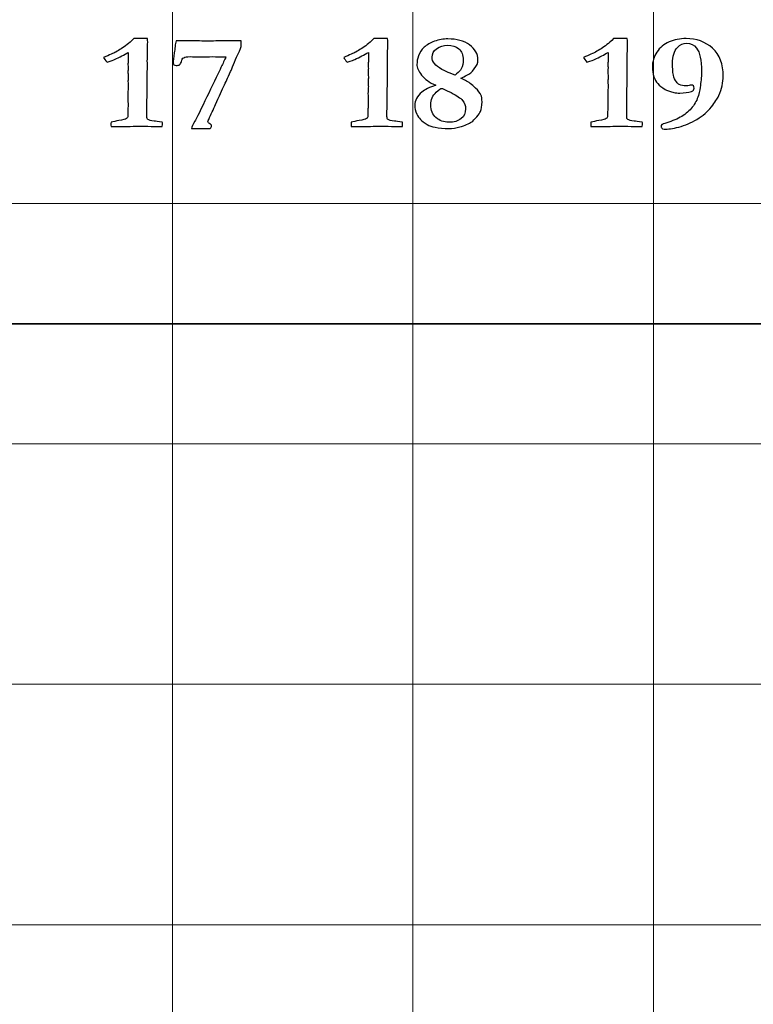
# Model space of a CAD drawing. Units: inches. Extents: x 0 to 60, y 0 to 36.
# Drawn here: x 9.5 to 11.3, y 22.3 to 24.8 of the extents above; entities that cross this region are included whole.
import ezdxf
from ezdxf.lldxf.tags import DXFTag

# ---------------------------------------------------------------- set-up
doc = ezdxf.new("R2010")
doc.units = ezdxf.units.IN
doc.header["$MEASUREMENT"] = 0
doc.layers.add('1', color=7, linetype='CONTINUOUS', true_color=0xffffff)
doc.layers.add('Top$2', color=7, linetype='CONTINUOUS', true_color=0xffffff)
tags = doc.linetypes.add('DASHED', pattern=[25.72, 12.86, -12.86]).pattern_tags.tags
tags[6:7] = [DXFTag(74, 4), DXFTag(75, 0), DXFTag(340, '0'), DXFTag(46, 0.0), DXFTag(50, 0.0), DXFTag(44, 0.0), DXFTag(45, 0.0)]
tags[4:5] = [DXFTag(74, 4), DXFTag(75, 0), DXFTag(340, '0'), DXFTag(46, 0.0), DXFTag(50, 0.0), DXFTag(44, 0.0), DXFTag(45, 0.0)]

# ---------------------------------------------------------------- blocks, each defined once
blk = doc.blocks.new('00217NBA')
at = {"layer": '1', "color": 9, "linetype": 'Continuous', "lineweight": 18}
for p, q in [((9.9, 0.3), (9.9, 35.7)), ((10.5, 0.3), (10.5, 35.7)), ((11.1, 0.3), (11.1, 35.7)), ((59.7, 24.3), (0.4, 24.3)), ((59.7, 23.7), (0.4, 23.7)), ((59.7, 23.1), (0.4, 23.1)), ((59.7, 22.5), (0.4, 22.5))]:
    blk.add_line(p, q, dxfattribs=at)
at = {"layer": '1', "color": 18, "linetype": 'DASHED', "lineweight": 35, "ltscale": 1.75}
blk.add_line((0.4, 24), (59.7, 24), dxfattribs=at)
at = {"layer": '1', "color": 18, "linetype": 'Continuous', "lineweight": 25}
for points, knots in [([(9.7868, 24.6965), (9.7911, 24.6997), (9.7967, 24.7047), (9.8034, 24.7114), (9.8041, 24.7114), (9.8088, 24.7115), (9.8176, 24.7117), (9.8198, 24.7117), (9.8221, 24.7116), (9.8243, 24.7115), (9.8287, 24.7115), (9.8331, 24.7114), (9.8375, 24.7114), (9.8381, 24.7078), (9.8383, 24.7052), (9.8383, 24.7029), (9.8382, 24.7013), (9.8381, 24.6983), (9.838, 24.6967), (9.8378, 24.6908), (9.8375, 24.672), (9.8374, 24.6635), (9.8373, 24.6551), (9.8374, 24.6498), (9.8374, 24.6445), (9.8375, 24.6392), (9.837, 24.6016), (9.8365, 24.5639), (9.836, 24.5262), (9.836, 24.5231), (9.836, 24.5199), (9.836, 24.5134), (9.837, 24.511), (9.8389, 24.5095), (9.8409, 24.508), (9.8461, 24.5068), (9.8546, 24.5058), (9.858, 24.5055), (9.8647, 24.5046), (9.8747, 24.5031), (9.875, 24.502), (9.8752, 24.501), (9.8752, 24.4987), (9.875, 24.496), (9.8747, 24.492), (9.8717, 24.492), (9.8688, 24.492), (9.8596, 24.492), (9.8507, 24.4922), (9.8389, 24.4926), (9.8319, 24.493), (9.8269, 24.4931), (9.821, 24.4931), (9.8086, 24.4928), (9.7873, 24.4923), (9.7848, 24.4922), (9.783, 24.4921), (9.7801, 24.4921), (9.7789, 24.4921), (9.7776, 24.4921), (9.7756, 24.4922), (9.7736, 24.4923), (9.7716, 24.4925), (9.7697, 24.4923), (9.7678, 24.4922), (9.7659, 24.4921), (9.7624, 24.4922), (9.7589, 24.4923), (9.7554, 24.4925), (9.7541, 24.4925), (9.7512, 24.4923), (9.7468, 24.492), (9.7465, 24.4944), (9.7465, 24.4963), (9.7465, 24.4989), (9.7465, 24.5007), (9.7468, 24.5031), (9.7524, 24.5044), (9.7589, 24.5056), (9.7765, 24.5086), (9.7827, 24.5102), (9.7873, 24.5134), (9.7885, 24.5156), (9.7885, 24.5182), (9.7885, 24.522), (9.7884, 24.5258), (9.7883, 24.5296), (9.7886, 24.5338), (9.7889, 24.5379), (9.7892, 24.542), (9.7891, 24.5505), (9.789, 24.5589), (9.7889, 24.5674), (9.7888, 24.5696), (9.7888, 24.5718), (9.7887, 24.5739), (9.7887, 24.5748), (9.7888, 24.5782), (9.7892, 24.584), (9.7894, 24.587), (9.7896, 24.5897), (9.7896, 24.5935), (9.7893, 24.598), (9.7889, 24.6056), (9.7892, 24.6088), (9.7895, 24.6119), (9.7898, 24.6151), (9.7892, 24.6224), (9.7889, 24.6267), (9.7889, 24.6297), (9.789, 24.6314), (9.7893, 24.6344), (9.7894, 24.6358), (9.7896, 24.6372), (9.7893, 24.641), (9.7891, 24.6448), (9.7889, 24.6486), (9.7891, 24.6503), (9.7893, 24.6521), (9.7896, 24.6538), (9.7897, 24.6561), (9.7898, 24.6593), (9.7898, 24.667), (9.7897, 24.6716), (9.7896, 24.6771), (9.7797, 24.6712), (9.7684, 24.6652), (9.7556, 24.6593), (9.7542, 24.6586), (9.7479, 24.6564), (9.7368, 24.6525), (9.7323, 24.6578), (9.7295, 24.6618), (9.7282, 24.6645), (9.743, 24.6706), (9.753, 24.6751), (9.7672, 24.683), (9.7767, 24.6891), (9.7868, 24.6965)], [0, 0, 0, 0, 0.031763, 0.031763, 0.031763, 0.052027, 0.052027, 0.052027, 0.061656, 0.061656, 0.061656, 0.08046, 0.08046, 0.08046, 0.091711, 0.091711, 0.095462, 0.095462, 0.095462, 0.120032, 0.120032, 0.140035, 0.140035, 0.140035, 0.159764, 0.159764, 0.159764, 0.300124, 0.300124, 0.300124, 0.311976, 0.311976, 0.324373, 0.324373, 0.324373, 0.344705, 0.344705, 0.344705, 0.370082, 0.370082, 0.370082, 0.374066, 0.374066, 0.379047, 0.379047, 0.379047, 0.390098, 0.390098, 0.413072, 0.413072, 0.413072, 0.43068, 0.43068, 0.453624, 0.453624, 0.453624, 0.460399, 0.460399, 0.46582, 0.46582, 0.46582, 0.472801, 0.472801, 0.472801, 0.479331, 0.479331, 0.479331, 0.491465, 0.491465, 0.491465, 0.501346, 0.501346, 0.501346, 0.507879, 0.507879, 0.514101, 0.514101, 0.514101, 0.53694, 0.53694, 0.568506, 0.568506, 0.598967, 0.598967, 0.598967, 0.61285, 0.61285, 0.61285, 0.62791, 0.62791, 0.62791, 0.658798, 0.658798, 0.658798, 0.666734, 0.666734, 0.666734, 0.67895, 0.67895, 0.67895, 0.688726, 0.688726, 0.694802, 0.694802, 0.694802, 0.70627, 0.70627, 0.70627, 0.721709, 0.721709, 0.741558, 0.741558, 0.758604, 0.758604, 0.758604, 0.772705, 0.772705, 0.772705, 0.779207, 0.779207, 0.779207, 0.790803, 0.790803, 0.802211, 0.802211, 0.802211, 0.849325, 0.849325, 0.849325, 0.873986, 0.873986, 0.873986, 0.89221, 0.89221, 0.89221, 0.932885, 0.932885, 1, 1, 1, 1]), ([(9.9067, 24.6919), (9.9073, 24.6972), (9.9081, 24.7018), (9.9089, 24.7057), (9.9144, 24.7057), (9.9232, 24.7058), (9.9351, 24.7062), (9.9522, 24.7059), (9.9693, 24.7056), (9.9863, 24.7053), (10.0008, 24.7055), (10.0152, 24.7057), (10.0297, 24.7058), (10.038, 24.7058), (10.0463, 24.7058), (10.0546, 24.7057), (10.0574, 24.7058), (10.0603, 24.7059), (10.0632, 24.706), (10.065, 24.706), (10.0676, 24.7059), (10.0711, 24.7057), (10.0715, 24.7016), (10.0718, 24.6982), (10.0718, 24.6922), (10.0689, 24.6844), (10.0632, 24.6721), (10.0591, 24.6633), (10.0554, 24.6549), (10.049, 24.6386), (10.0464, 24.6328), (10.0448, 24.6292), (10.0408, 24.6212), (10.0378, 24.6142), (10.0356, 24.6083), (10.0331, 24.6037), (10.0305, 24.5981), (10.0241, 24.5839), (10.0208, 24.5763), (10.0174, 24.5686), (10.0156, 24.5646), (10.0123, 24.5574), (10.0075, 24.5472), (10.0019, 24.5348), (9.9963, 24.5224), (9.9907, 24.51), (9.9893, 24.5075), (9.9886, 24.5057), (9.9886, 24.5025), (9.9901, 24.5008), (9.9932, 24.4991), (9.9962, 24.4973), (9.9977, 24.4956), (9.9977, 24.4918), (9.9965, 24.4896), (9.9941, 24.4873), (9.9923, 24.4873), (9.9905, 24.4873), (9.9886, 24.4873), (9.9834, 24.4873), (9.9782, 24.4874), (9.9729, 24.4874), (9.9721, 24.4875), (9.9697, 24.4875), (9.9656, 24.4873), (9.9615, 24.4872), (9.9584, 24.4871), (9.9542, 24.4871), (9.9514, 24.4871), (9.9476, 24.4873), (9.948, 24.4906), (9.9509, 24.4967), (9.9562, 24.5055), (9.9593, 24.5107), (9.966, 24.5244), (9.9889, 24.5725), (10.0015, 24.5985), (10.0172, 24.6311), (10.0203, 24.6378), (10.0234, 24.6444), (10.0252, 24.6475), (10.0272, 24.6516), (10.0294, 24.657), (10.0302, 24.6586), (10.0315, 24.6616), (10.0334, 24.6657), (10.0198, 24.6662), (10.0086, 24.6665), (10.0002, 24.6665), (9.9898, 24.6664), (9.9794, 24.6663), (9.969, 24.6662), (9.9607, 24.6663), (9.9524, 24.6664), (9.944, 24.6665), (9.9363, 24.6665), (9.9309, 24.6657), (9.9282, 24.6639), (9.9254, 24.6622), (9.9234, 24.6591), (9.9212, 24.6502), (9.9198, 24.6473), (9.918, 24.6462), (9.9162, 24.645), (9.9133, 24.6444), (9.9068, 24.6444), (9.9049, 24.645), (9.9037, 24.6461), (9.9024, 24.6472), (9.9018, 24.6488), (9.9018, 24.6563), (9.9026, 24.6645), (9.9043, 24.6756), (9.9053, 24.6812), (9.906, 24.6866), (9.9067, 24.6919)], [0, 0, 0, 0, 0.01845, 0.01845, 0.01845, 0.05304, 0.05304, 0.05304, 0.120663, 0.120663, 0.120663, 0.177822, 0.177822, 0.177822, 0.210645, 0.210645, 0.210645, 0.222042, 0.222042, 0.222042, 0.232509, 0.232509, 0.232509, 0.246035, 0.246035, 0.262392, 0.262392, 0.262392, 0.296607, 0.296607, 0.330936, 0.330936, 0.330936, 0.360207, 0.360207, 0.360207, 0.384014, 0.384014, 0.411527, 0.411527, 0.411527, 0.441411, 0.441411, 0.441411, 0.493052, 0.493052, 0.493052, 0.500844, 0.500844, 0.511604, 0.511604, 0.511604, 0.520566, 0.520566, 0.532286, 0.532286, 0.532286, 0.539294, 0.539294, 0.539294, 0.55932, 0.55932, 0.55932, 0.568635, 0.568635, 0.568635, 0.580955, 0.580955, 0.590095, 0.590095, 0.590095, 0.615886, 0.615886, 0.615886, 0.674107, 0.674107, 0.742696, 0.742696, 0.7602, 0.7602, 0.7602, 0.776807, 0.776807, 0.776807, 0.788171, 0.788171, 0.788171, 0.82782, 0.82782, 0.82782, 0.864932, 0.864932, 0.864932, 0.894659, 0.894659, 0.894659, 0.914003, 0.914003, 0.914003, 0.92745, 0.92745, 0.940897, 0.940897, 0.940897, 0.95183, 0.95183, 0.958019, 0.958019, 0.958019, 0.964471, 0.964471, 0.980601, 0.980601, 0.980601, 1, 1, 1, 1]), ([(10.386, 24.6965), (10.3904, 24.6997), (10.3959, 24.7047), (10.4026, 24.7114), (10.4033, 24.7114), (10.408, 24.7115), (10.4168, 24.7117), (10.4191, 24.7117), (10.4213, 24.7116), (10.4236, 24.7115), (10.428, 24.7115), (10.4324, 24.7114), (10.4368, 24.7114), (10.4373, 24.7078), (10.4376, 24.7052), (10.4376, 24.7029), (10.4375, 24.7013), (10.4374, 24.6983), (10.4372, 24.6967), (10.4371, 24.6908), (10.4368, 24.672), (10.4367, 24.6635), (10.4365, 24.6551), (10.4366, 24.6498), (10.4367, 24.6445), (10.4368, 24.6392), (10.4363, 24.6016), (10.4358, 24.5639), (10.4353, 24.5262), (10.4353, 24.5231), (10.4353, 24.5199), (10.4353, 24.5134), (10.4362, 24.511), (10.4382, 24.5095), (10.4401, 24.508), (10.4454, 24.5068), (10.4539, 24.5058), (10.4573, 24.5055), (10.4639, 24.5046), (10.474, 24.5031), (10.4743, 24.502), (10.4744, 24.501), (10.4744, 24.4987), (10.4743, 24.496), (10.474, 24.492), (10.471, 24.492), (10.468, 24.492), (10.4588, 24.492), (10.45, 24.4922), (10.4382, 24.4926), (10.4311, 24.493), (10.4262, 24.4931), (10.4202, 24.4931), (10.4079, 24.4928), (10.3865, 24.4923), (10.3841, 24.4922), (10.3822, 24.4921), (10.3794, 24.4921), (10.3781, 24.4921), (10.3769, 24.4921), (10.3749, 24.4922), (10.3728, 24.4923), (10.3708, 24.4925), (10.3689, 24.4923), (10.3671, 24.4922), (10.3652, 24.4921), (10.3617, 24.4922), (10.3582, 24.4923), (10.3547, 24.4925), (10.3533, 24.4925), (10.3504, 24.4923), (10.3461, 24.492), (10.3458, 24.4944), (10.3457, 24.4963), (10.3457, 24.4989), (10.3458, 24.5007), (10.3461, 24.5031), (10.3517, 24.5044), (10.3582, 24.5056), (10.3758, 24.5086), (10.382, 24.5102), (10.3866, 24.5134), (10.3878, 24.5156), (10.3878, 24.5182), (10.3877, 24.522), (10.3876, 24.5258), (10.3875, 24.5296), (10.3878, 24.5338), (10.3881, 24.5379), (10.3884, 24.542), (10.3883, 24.5505), (10.3883, 24.5589), (10.3882, 24.5674), (10.3881, 24.5696), (10.388, 24.5718), (10.3879, 24.5739), (10.3879, 24.5748), (10.3881, 24.5782), (10.3884, 24.584), (10.3886, 24.587), (10.3888, 24.5897), (10.3888, 24.5935), (10.3886, 24.598), (10.3882, 24.6056), (10.3885, 24.6088), (10.3888, 24.6119), (10.389, 24.6151), (10.3885, 24.6224), (10.3882, 24.6267), (10.3882, 24.6297), (10.3883, 24.6314), (10.3885, 24.6344), (10.3887, 24.6358), (10.3888, 24.6372), (10.3886, 24.641), (10.3884, 24.6448), (10.3882, 24.6486), (10.3884, 24.6503), (10.3886, 24.6521), (10.3888, 24.6538), (10.389, 24.6561), (10.389, 24.6593), (10.389, 24.667), (10.389, 24.6716), (10.3888, 24.6771), (10.3789, 24.6712), (10.3676, 24.6652), (10.3549, 24.6593), (10.3535, 24.6586), (10.3472, 24.6564), (10.3361, 24.6525), (10.3316, 24.6578), (10.3288, 24.6618), (10.3275, 24.6645), (10.3423, 24.6706), (10.3523, 24.6751), (10.3664, 24.683), (10.3759, 24.6891), (10.386, 24.6965)], [0, 0, 0, 0, 0.031763, 0.031763, 0.031763, 0.052027, 0.052027, 0.052027, 0.061656, 0.061656, 0.061656, 0.08046, 0.08046, 0.08046, 0.091711, 0.091711, 0.095462, 0.095462, 0.095462, 0.120032, 0.120032, 0.140035, 0.140035, 0.140035, 0.159764, 0.159764, 0.159764, 0.300124, 0.300124, 0.300124, 0.311976, 0.311976, 0.324373, 0.324373, 0.324373, 0.344705, 0.344705, 0.344705, 0.370082, 0.370082, 0.370082, 0.374066, 0.374066, 0.379047, 0.379047, 0.379047, 0.390098, 0.390098, 0.413072, 0.413072, 0.413072, 0.43068, 0.43068, 0.453624, 0.453624, 0.453624, 0.460399, 0.460399, 0.46582, 0.46582, 0.46582, 0.472801, 0.472801, 0.472801, 0.479331, 0.479331, 0.479331, 0.491465, 0.491465, 0.491465, 0.501346, 0.501346, 0.501346, 0.507879, 0.507879, 0.514101, 0.514101, 0.514101, 0.53694, 0.53694, 0.568506, 0.568506, 0.598967, 0.598967, 0.598967, 0.61285, 0.61285, 0.61285, 0.62791, 0.62791, 0.62791, 0.658798, 0.658798, 0.658798, 0.666734, 0.666734, 0.666734, 0.67895, 0.67895, 0.67895, 0.688726, 0.688726, 0.694802, 0.694802, 0.694802, 0.70627, 0.70627, 0.70627, 0.721709, 0.721709, 0.741558, 0.741558, 0.758604, 0.758604, 0.758604, 0.772705, 0.772705, 0.772705, 0.779207, 0.779207, 0.779207, 0.790803, 0.790803, 0.802211, 0.802211, 0.802211, 0.849325, 0.849325, 0.849325, 0.873986, 0.873986, 0.873986, 0.89221, 0.89221, 0.89221, 0.932885, 0.932885, 1, 1, 1, 1]), ([(10.5224, 24.578), (10.5298, 24.5842), (10.5414, 24.59), (10.5573, 24.5952), (10.541, 24.602), (10.5291, 24.6104), (10.5139, 24.6304), (10.51, 24.6393), (10.51, 24.6537), (10.5114, 24.661), (10.5141, 24.6689), (10.5168, 24.6769), (10.5215, 24.6839), (10.5347, 24.6959), (10.5434, 24.7008), (10.5646, 24.7087), (10.5758, 24.7107), (10.6095, 24.7107), (10.6275, 24.7057), (10.6553, 24.6857), (10.6622, 24.6731), (10.6622, 24.651), (10.6592, 24.6436), (10.6533, 24.6358), (10.6474, 24.6281), (10.6413, 24.6228), (10.635, 24.6202), (10.6299, 24.6177), (10.6248, 24.6153), (10.6198, 24.6128), (10.6198, 24.6122), (10.6235, 24.6103), (10.6388, 24.6038), (10.6472, 24.5974), (10.6566, 24.5882), (10.6631, 24.5815), (10.6674, 24.5758), (10.6715, 24.5667), (10.6725, 24.5608), (10.6725, 24.543), (10.6712, 24.535), (10.6687, 24.5298), (10.6672, 24.5266), (10.664, 24.5221), (10.6543, 24.5102), (10.6502, 24.506), (10.6468, 24.5036), (10.6396, 24.499), (10.6296, 24.4947), (10.6168, 24.491), (10.6084, 24.4884), (10.5991, 24.4871), (10.577, 24.4871), (10.5657, 24.4881), (10.5477, 24.4915), (10.5413, 24.4939), (10.5279, 24.5017), (10.5221, 24.506), (10.5151, 24.5134), (10.5121, 24.5179), (10.5096, 24.5232), (10.5062, 24.5306), (10.5046, 24.5379), (10.5046, 24.5572), (10.5106, 24.5682), (10.5224, 24.578)], [0, 0, 0, 0, 0.044094, 0.044094, 0.044094, 0.093973, 0.093973, 0.143852, 0.143852, 0.186088, 0.186088, 0.186088, 0.221162, 0.221162, 0.256236, 0.256236, 0.29131, 0.29131, 0.357456, 0.357456, 0.423357, 0.423357, 0.45575, 0.45575, 0.45575, 0.487381, 0.487381, 0.487381, 0.509322, 0.509322, 0.509322, 0.525987, 0.525987, 0.542701, 0.542701, 0.542701, 0.569245, 0.569245, 0.595486, 0.595486, 0.635196, 0.635196, 0.635196, 0.656349, 0.656349, 0.677366, 0.677366, 0.677366, 0.718709, 0.718709, 0.718709, 0.754356, 0.754356, 0.796634, 0.796634, 0.826926, 0.826926, 0.872851, 0.872851, 0.919687, 0.919687, 0.919687, 0.950033, 0.950033, 1, 1, 1, 1]), ([(10.9842, 24.6965), (10.9886, 24.6997), (10.9942, 24.7047), (11.0009, 24.7114), (11.0016, 24.7114), (11.0063, 24.7115), (11.0151, 24.7117), (11.0173, 24.7117), (11.0196, 24.7116), (11.0218, 24.7115), (11.0262, 24.7115), (11.0306, 24.7114), (11.035, 24.7114), (11.0356, 24.7078), (11.0358, 24.7052), (11.0358, 24.7029), (11.0357, 24.7013), (11.0356, 24.6983), (11.0355, 24.6967), (11.0353, 24.6908), (11.035, 24.672), (11.0349, 24.6635), (11.0348, 24.6551), (11.0348, 24.6498), (11.0349, 24.6445), (11.035, 24.6392), (11.0345, 24.6016), (11.034, 24.5639), (11.0335, 24.5262), (11.0335, 24.5231), (11.0335, 24.5199), (11.0335, 24.5134), (11.0345, 24.511), (11.0364, 24.5095), (11.0384, 24.508), (11.0436, 24.5068), (11.0521, 24.5058), (11.0555, 24.5055), (11.0622, 24.5046), (11.0722, 24.5031), (11.0725, 24.502), (11.0727, 24.501), (11.0727, 24.4987), (11.0725, 24.496), (11.0722, 24.492), (11.0692, 24.492), (11.0662, 24.492), (11.0571, 24.492), (11.0482, 24.4922), (11.0364, 24.4926), (11.0294, 24.493), (11.0244, 24.4931), (11.0184, 24.4931), (11.0061, 24.4928), (10.9848, 24.4923), (10.9823, 24.4922), (10.9804, 24.4921), (10.9776, 24.4921), (10.9764, 24.4921), (10.9751, 24.4921), (10.9731, 24.4922), (10.9711, 24.4923), (10.9691, 24.4925), (10.9672, 24.4923), (10.9653, 24.4922), (10.9634, 24.4921), (10.9599, 24.4922), (10.9564, 24.4923), (10.9529, 24.4925), (10.9516, 24.4925), (10.9487, 24.4923), (10.9443, 24.492), (10.944, 24.4944), (10.9439, 24.4963), (10.9439, 24.4989), (10.944, 24.5007), (10.9443, 24.5031), (10.9499, 24.5044), (10.9564, 24.5056), (10.974, 24.5086), (10.9802, 24.5102), (10.9848, 24.5134), (10.986, 24.5156), (10.986, 24.5182), (10.9859, 24.522), (10.9859, 24.5258), (10.9858, 24.5296), (10.9861, 24.5338), (10.9864, 24.5379), (10.9866, 24.542), (10.9866, 24.5505), (10.9865, 24.5589), (10.9864, 24.5674), (10.9863, 24.5696), (10.9863, 24.5718), (10.9862, 24.5739), (10.9862, 24.5748), (10.9863, 24.5782), (10.9866, 24.584), (10.9869, 24.587), (10.987, 24.5897), (10.987, 24.5935), (10.9868, 24.598), (10.9864, 24.6056), (10.9867, 24.6088), (10.987, 24.6119), (10.9873, 24.6151), (10.9867, 24.6224), (10.9864, 24.6267), (10.9864, 24.6297), (10.9865, 24.6314), (10.9868, 24.6344), (10.9869, 24.6358), (10.987, 24.6372), (10.9868, 24.641), (10.9866, 24.6448), (10.9864, 24.6486), (10.9866, 24.6503), (10.9868, 24.6521), (10.987, 24.6538), (10.9872, 24.6561), (10.9873, 24.6593), (10.9873, 24.667), (10.9872, 24.6716), (10.987, 24.6771), (10.9771, 24.6712), (10.9658, 24.6652), (10.9531, 24.6593), (10.9517, 24.6586), (10.9454, 24.6564), (10.9343, 24.6525), (10.9298, 24.6578), (10.927, 24.6618), (10.9257, 24.6645), (10.9405, 24.6706), (10.9505, 24.6751), (10.9647, 24.683), (10.9742, 24.6891), (10.9842, 24.6965)], [0, 0, 0, 0, 0.031763, 0.031763, 0.031763, 0.052027, 0.052027, 0.052027, 0.061656, 0.061656, 0.061656, 0.08046, 0.08046, 0.08046, 0.091711, 0.091711, 0.095462, 0.095462, 0.095462, 0.120032, 0.120032, 0.140035, 0.140035, 0.140035, 0.159764, 0.159764, 0.159764, 0.300124, 0.300124, 0.300124, 0.311976, 0.311976, 0.324373, 0.324373, 0.324373, 0.344705, 0.344705, 0.344705, 0.370082, 0.370082, 0.370082, 0.374066, 0.374066, 0.379047, 0.379047, 0.379047, 0.390098, 0.390098, 0.413072, 0.413072, 0.413072, 0.43068, 0.43068, 0.453624, 0.453624, 0.453624, 0.460399, 0.460399, 0.46582, 0.46582, 0.46582, 0.472801, 0.472801, 0.472801, 0.479331, 0.479331, 0.479331, 0.491465, 0.491465, 0.491465, 0.501346, 0.501346, 0.501346, 0.507879, 0.507879, 0.514101, 0.514101, 0.514101, 0.53694, 0.53694, 0.568506, 0.568506, 0.598967, 0.598967, 0.598967, 0.61285, 0.61285, 0.61285, 0.62791, 0.62791, 0.62791, 0.658798, 0.658798, 0.658798, 0.666734, 0.666734, 0.666734, 0.67895, 0.67895, 0.67895, 0.688726, 0.688726, 0.694802, 0.694802, 0.694802, 0.70627, 0.70627, 0.70627, 0.721709, 0.721709, 0.741558, 0.741558, 0.758604, 0.758604, 0.758604, 0.772705, 0.772705, 0.772705, 0.779207, 0.779207, 0.779207, 0.790803, 0.790803, 0.802211, 0.802211, 0.802211, 0.849325, 0.849325, 0.849325, 0.873986, 0.873986, 0.873986, 0.89221, 0.89221, 0.89221, 0.932885, 0.932885, 1, 1, 1, 1]), ([(11.1305, 24.4858), (11.1287, 24.4858), (11.126, 24.4859), (11.1225, 24.4861), (11.1203, 24.4882), (11.1192, 24.4903), (11.1192, 24.4942), (11.1199, 24.4957), (11.1213, 24.4968), (11.122, 24.4976), (11.126, 24.4991), (11.1479, 24.5058), (11.1604, 24.5112), (11.1814, 24.5237), (11.1901, 24.5314), (11.2043, 24.5494), (11.2094, 24.5591), (11.2154, 24.58), (11.217, 24.5882), (11.2174, 24.5942), (11.2174, 24.5962), (11.2181, 24.6011), (11.2192, 24.6088), (11.22, 24.6144), (11.2205, 24.6213), (11.2205, 24.6578), (11.2161, 24.6773), (11.201, 24.6959), (11.1929, 24.6998), (11.1743, 24.6998), (11.1666, 24.6964), (11.1518, 24.6804), (11.1476, 24.6671), (11.1476, 24.6394), (11.1484, 24.6294), (11.1513, 24.614), (11.1538, 24.6084), (11.1577, 24.6033), (11.1602, 24.5999), (11.1626, 24.5977), (11.1648, 24.5967), (11.1703, 24.5946), (11.1757, 24.5935), (11.1846, 24.5935), (11.1882, 24.594), (11.192, 24.5949), (11.193, 24.5951), (11.1941, 24.5953), (11.1951, 24.5954), (11.1968, 24.5954), (11.1984, 24.5947), (11.1998, 24.5935), (11.2011, 24.5922), (11.2018, 24.5903), (11.2018, 24.5836), (11.1998, 24.5809), (11.1955, 24.5797), (11.1867, 24.577), (11.1769, 24.5756), (11.1599, 24.5756), (11.1558, 24.5758), (11.141, 24.5801), (11.1328, 24.5829), (11.1296, 24.5849), (11.1215, 24.5895), (11.1154, 24.5943), (11.1111, 24.5991), (11.1068, 24.604), (11.1037, 24.6095), (11.1016, 24.6158), (11.0989, 24.624), (11.0976, 24.6324), (11.0976, 24.654), (11.1013, 24.6664), (11.1162, 24.6889), (11.1265, 24.6975), (11.1526, 24.7089), (11.1666, 24.7117), (11.208, 24.7117), (11.2302, 24.7036), (11.2654, 24.6713), (11.2743, 24.6479), (11.2743, 24.6023), (11.2707, 24.5862), (11.2615, 24.5649), (11.2565, 24.5569), (11.2398, 24.5335), (11.2284, 24.523), (11.2, 24.5039), (11.1849, 24.4969), (11.1534, 24.488), (11.1405, 24.4858), (11.1305, 24.4858)], [0, 0, 0, 0, 0.006227, 0.006227, 0.006227, 0.011935, 0.011935, 0.017286, 0.017286, 0.017286, 0.028264, 0.028264, 0.049874, 0.049874, 0.071422, 0.071422, 0.092788, 0.092788, 0.114272, 0.114272, 0.114272, 0.124281, 0.124281, 0.124281, 0.138348, 0.138348, 0.188132, 0.188132, 0.225428, 0.225428, 0.259995, 0.259995, 0.30704, 0.30704, 0.336164, 0.336164, 0.355423, 0.355423, 0.355423, 0.363864, 0.363864, 0.363864, 0.378405, 0.378405, 0.387888, 0.387888, 0.387888, 0.39065, 0.39065, 0.39065, 0.395105, 0.395105, 0.395105, 0.400416, 0.400416, 0.409677, 0.409677, 0.409677, 0.435207, 0.435207, 0.45133, 0.45133, 0.573611, 0.573611, 0.573611, 0.598537, 0.598537, 0.598537, 0.61907, 0.61907, 0.61907, 0.645988, 0.645988, 0.688894, 0.688894, 0.7318, 0.7318, 0.77463, 0.77463, 0.8502, 0.8502, 0.925588, 0.925588, 0.96274, 0.96274, 0.972013, 0.972013, 0.981315, 0.981315, 0.990653, 0.990653, 1, 1, 1, 1]), ([(10.5536, 24.649), (10.5573, 24.6441), (10.5635, 24.6394), (10.5762, 24.6324), (10.5872, 24.6275), (10.6051, 24.62), (10.6065, 24.6211), (10.6078, 24.6222), (10.6092, 24.6234), (10.6148, 24.6278), (10.6187, 24.6321), (10.6239, 24.6426), (10.6254, 24.6501), (10.6254, 24.6706), (10.6217, 24.6795), (10.6072, 24.692), (10.5981, 24.6952), (10.576, 24.6952), (10.5668, 24.6922), (10.5517, 24.6805), (10.5479, 24.6734), (10.5479, 24.6591), (10.5498, 24.6537), (10.5536, 24.649)], [0, 0, 0, 0, 0.147865, 0.147865, 0.220008, 0.220008, 0.220008, 0.239798, 0.239798, 0.239798, 0.304545, 0.304545, 0.398664, 0.398664, 0.525284, 0.525284, 0.652449, 0.652449, 0.780523, 0.780523, 0.909115, 0.909115, 1, 1, 1, 1]), ([(10.5953, 24.5767), (10.5812, 24.5838), (10.5734, 24.5873), (10.572, 24.5874), (10.5697, 24.5873), (10.5652, 24.5842), (10.5584, 24.578), (10.5492, 24.5694), (10.5445, 24.5588), (10.5445, 24.5326), (10.5489, 24.5219), (10.5664, 24.5067), (10.577, 24.5028), (10.6025, 24.5028), (10.6128, 24.5058), (10.6277, 24.5176), (10.6314, 24.5257), (10.6314, 24.5442), (10.6289, 24.5513), (10.619, 24.5631), (10.6095, 24.5696), (10.5953, 24.5767)], [0, 0, 0, 0, 0.084524, 0.084524, 0.084524, 0.139775, 0.139775, 0.139775, 0.25729, 0.25729, 0.384795, 0.384795, 0.512755, 0.512755, 0.648005, 0.648005, 0.783254, 0.783254, 0.891289, 0.891289, 1, 1, 1, 1])]:
    blk.add_open_spline(points, degree=3, knots=knots, dxfattribs=at)

msp = doc.modelspace()

# ---------------------------------------------------------------- linework, layer by layer
at = {"layer": 'Top$2', "color": 9, "linetype": 'Continuous', "lineweight": 18}
for p, q in [((9.9, 0.3), (9.9, 35.7)), ((10.5, 0.3), (10.5, 35.7)), ((11.1, 0.3), (11.1, 35.7)), ((59.7, 24.3), (0.4, 24.3)), ((59.7, 23.7), (0.4, 23.7)), ((59.7, 23.1), (0.4, 23.1)), ((59.7, 22.5), (0.4, 22.5))]:
    msp.add_line(p, q, dxfattribs=at)
at = {"layer": 'Top$2', "color": 18, "linetype": 'DASHED', "lineweight": 35, "ltscale": 1.75}
msp.add_line((0.4, 24), (59.7, 24), dxfattribs=at)
at = {"layer": 'Top$2', "color": 18, "linetype": 'Continuous', "lineweight": 25}
for points, knots in [([(9.7868, 24.6965), (9.7911, 24.6997), (9.7967, 24.7047), (9.8034, 24.7114), (9.8041, 24.7114), (9.8088, 24.7115), (9.8176, 24.7117), (9.8198, 24.7117), (9.8221, 24.7116), (9.8243, 24.7115), (9.8287, 24.7115), (9.8331, 24.7114), (9.8375, 24.7114), (9.8381, 24.7078), (9.8383, 24.7052), (9.8383, 24.7029), (9.8382, 24.7013), (9.8381, 24.6983), (9.838, 24.6967), (9.8378, 24.6908), (9.8375, 24.672), (9.8374, 24.6635), (9.8373, 24.6551), (9.8374, 24.6498), (9.8374, 24.6445), (9.8375, 24.6392), (9.837, 24.6016), (9.8365, 24.5639), (9.836, 24.5262), (9.836, 24.5231), (9.836, 24.5199), (9.836, 24.5134), (9.837, 24.511), (9.8389, 24.5095), (9.8409, 24.508), (9.8461, 24.5068), (9.8546, 24.5058), (9.858, 24.5055), (9.8647, 24.5046), (9.8747, 24.5031), (9.875, 24.502), (9.8752, 24.501), (9.8752, 24.4987), (9.875, 24.496), (9.8747, 24.492), (9.8717, 24.492), (9.8688, 24.492), (9.8596, 24.492), (9.8507, 24.4922), (9.8389, 24.4926), (9.8319, 24.493), (9.8269, 24.4931), (9.821, 24.4931), (9.8086, 24.4928), (9.7873, 24.4923), (9.7848, 24.4922), (9.783, 24.4921), (9.7801, 24.4921), (9.7789, 24.4921), (9.7776, 24.4921), (9.7756, 24.4922), (9.7736, 24.4923), (9.7716, 24.4925), (9.7697, 24.4923), (9.7678, 24.4922), (9.7659, 24.4921), (9.7624, 24.4922), (9.7589, 24.4923), (9.7554, 24.4925), (9.7541, 24.4925), (9.7512, 24.4923), (9.7468, 24.492), (9.7465, 24.4944), (9.7465, 24.4963), (9.7465, 24.4989), (9.7465, 24.5007), (9.7468, 24.5031), (9.7524, 24.5044), (9.7589, 24.5056), (9.7765, 24.5086), (9.7827, 24.5102), (9.7873, 24.5134), (9.7885, 24.5156), (9.7885, 24.5182), (9.7885, 24.522), (9.7884, 24.5258), (9.7883, 24.5296), (9.7886, 24.5338), (9.7889, 24.5379), (9.7892, 24.542), (9.7891, 24.5505), (9.789, 24.5589), (9.7889, 24.5674), (9.7888, 24.5696), (9.7888, 24.5718), (9.7887, 24.5739), (9.7887, 24.5748), (9.7888, 24.5782), (9.7892, 24.584), (9.7894, 24.587), (9.7896, 24.5897), (9.7896, 24.5935), (9.7893, 24.598), (9.7889, 24.6056), (9.7892, 24.6088), (9.7895, 24.6119), (9.7898, 24.6151), (9.7892, 24.6224), (9.7889, 24.6267), (9.7889, 24.6297), (9.789, 24.6314), (9.7893, 24.6344), (9.7894, 24.6358), (9.7896, 24.6372), (9.7893, 24.641), (9.7891, 24.6448), (9.7889, 24.6486), (9.7891, 24.6503), (9.7893, 24.6521), (9.7896, 24.6538), (9.7897, 24.6561), (9.7898, 24.6593), (9.7898, 24.667), (9.7897, 24.6716), (9.7896, 24.6771), (9.7797, 24.6712), (9.7684, 24.6652), (9.7556, 24.6593), (9.7542, 24.6586), (9.7479, 24.6564), (9.7368, 24.6525), (9.7323, 24.6578), (9.7295, 24.6618), (9.7282, 24.6645), (9.743, 24.6706), (9.753, 24.6751), (9.7672, 24.683), (9.7767, 24.6891), (9.7868, 24.6965)], [0, 0, 0, 0, 0.031763, 0.031763, 0.031763, 0.052027, 0.052027, 0.052027, 0.061656, 0.061656, 0.061656, 0.08046, 0.08046, 0.08046, 0.091711, 0.091711, 0.095462, 0.095462, 0.095462, 0.120032, 0.120032, 0.140035, 0.140035, 0.140035, 0.159764, 0.159764, 0.159764, 0.300124, 0.300124, 0.300124, 0.311976, 0.311976, 0.324373, 0.324373, 0.324373, 0.344705, 0.344705, 0.344705, 0.370082, 0.370082, 0.370082, 0.374066, 0.374066, 0.379047, 0.379047, 0.379047, 0.390098, 0.390098, 0.413072, 0.413072, 0.413072, 0.43068, 0.43068, 0.453624, 0.453624, 0.453624, 0.460399, 0.460399, 0.46582, 0.46582, 0.46582, 0.472801, 0.472801, 0.472801, 0.479331, 0.479331, 0.479331, 0.491465, 0.491465, 0.491465, 0.501346, 0.501346, 0.501346, 0.507879, 0.507879, 0.514101, 0.514101, 0.514101, 0.53694, 0.53694, 0.568506, 0.568506, 0.598967, 0.598967, 0.598967, 0.61285, 0.61285, 0.61285, 0.62791, 0.62791, 0.62791, 0.658798, 0.658798, 0.658798, 0.666734, 0.666734, 0.666734, 0.67895, 0.67895, 0.67895, 0.688726, 0.688726, 0.694802, 0.694802, 0.694802, 0.70627, 0.70627, 0.70627, 0.721709, 0.721709, 0.741558, 0.741558, 0.758604, 0.758604, 0.758604, 0.772705, 0.772705, 0.772705, 0.779207, 0.779207, 0.779207, 0.790803, 0.790803, 0.802211, 0.802211, 0.802211, 0.849325, 0.849325, 0.849325, 0.873986, 0.873986, 0.873986, 0.89221, 0.89221, 0.89221, 0.932885, 0.932885, 1, 1, 1, 1]), ([(9.9067, 24.6919), (9.9073, 24.6972), (9.9081, 24.7018), (9.9089, 24.7057), (9.9144, 24.7057), (9.9232, 24.7058), (9.9351, 24.7062), (9.9522, 24.7059), (9.9693, 24.7056), (9.9863, 24.7053), (10.0008, 24.7055), (10.0152, 24.7057), (10.0297, 24.7058), (10.038, 24.7058), (10.0463, 24.7058), (10.0546, 24.7057), (10.0574, 24.7058), (10.0603, 24.7059), (10.0632, 24.706), (10.065, 24.706), (10.0676, 24.7059), (10.0711, 24.7057), (10.0715, 24.7016), (10.0718, 24.6982), (10.0718, 24.6922), (10.0689, 24.6844), (10.0632, 24.6721), (10.0591, 24.6633), (10.0554, 24.6549), (10.049, 24.6386), (10.0464, 24.6328), (10.0448, 24.6292), (10.0408, 24.6212), (10.0378, 24.6142), (10.0356, 24.6083), (10.0331, 24.6037), (10.0305, 24.5981), (10.0241, 24.5839), (10.0208, 24.5763), (10.0174, 24.5686), (10.0156, 24.5646), (10.0123, 24.5574), (10.0075, 24.5472), (10.0019, 24.5348), (9.9963, 24.5224), (9.9907, 24.51), (9.9893, 24.5075), (9.9886, 24.5057), (9.9886, 24.5025), (9.9901, 24.5008), (9.9932, 24.4991), (9.9962, 24.4973), (9.9977, 24.4956), (9.9977, 24.4918), (9.9965, 24.4896), (9.9941, 24.4873), (9.9923, 24.4873), (9.9905, 24.4873), (9.9886, 24.4873), (9.9834, 24.4873), (9.9782, 24.4874), (9.9729, 24.4874), (9.9721, 24.4875), (9.9697, 24.4875), (9.9656, 24.4873), (9.9615, 24.4872), (9.9584, 24.4871), (9.9542, 24.4871), (9.9514, 24.4871), (9.9476, 24.4873), (9.948, 24.4906), (9.9509, 24.4967), (9.9562, 24.5055), (9.9593, 24.5107), (9.966, 24.5244), (9.9889, 24.5725), (10.0015, 24.5985), (10.0172, 24.6311), (10.0203, 24.6378), (10.0234, 24.6444), (10.0252, 24.6475), (10.0272, 24.6516), (10.0294, 24.657), (10.0302, 24.6586), (10.0315, 24.6616), (10.0334, 24.6657), (10.0198, 24.6662), (10.0086, 24.6665), (10.0002, 24.6665), (9.9898, 24.6664), (9.9794, 24.6663), (9.969, 24.6662), (9.9607, 24.6663), (9.9524, 24.6664), (9.944, 24.6665), (9.9363, 24.6665), (9.9309, 24.6657), (9.9282, 24.6639), (9.9254, 24.6622), (9.9234, 24.6591), (9.9212, 24.6502), (9.9198, 24.6473), (9.918, 24.6462), (9.9162, 24.645), (9.9133, 24.6444), (9.9068, 24.6444), (9.9049, 24.645), (9.9037, 24.6461), (9.9024, 24.6472), (9.9018, 24.6488), (9.9018, 24.6563), (9.9026, 24.6645), (9.9043, 24.6756), (9.9053, 24.6812), (9.906, 24.6866), (9.9067, 24.6919)], [0, 0, 0, 0, 0.01845, 0.01845, 0.01845, 0.05304, 0.05304, 0.05304, 0.120663, 0.120663, 0.120663, 0.177822, 0.177822, 0.177822, 0.210645, 0.210645, 0.210645, 0.222042, 0.222042, 0.222042, 0.232509, 0.232509, 0.232509, 0.246035, 0.246035, 0.262392, 0.262392, 0.262392, 0.296607, 0.296607, 0.330936, 0.330936, 0.330936, 0.360207, 0.360207, 0.360207, 0.384014, 0.384014, 0.411527, 0.411527, 0.411527, 0.441411, 0.441411, 0.441411, 0.493052, 0.493052, 0.493052, 0.500844, 0.500844, 0.511604, 0.511604, 0.511604, 0.520566, 0.520566, 0.532286, 0.532286, 0.532286, 0.539294, 0.539294, 0.539294, 0.55932, 0.55932, 0.55932, 0.568635, 0.568635, 0.568635, 0.580955, 0.580955, 0.590095, 0.590095, 0.590095, 0.615886, 0.615886, 0.615886, 0.674107, 0.674107, 0.742696, 0.742696, 0.7602, 0.7602, 0.7602, 0.776807, 0.776807, 0.776807, 0.788171, 0.788171, 0.788171, 0.82782, 0.82782, 0.82782, 0.864932, 0.864932, 0.864932, 0.894659, 0.894659, 0.894659, 0.914003, 0.914003, 0.914003, 0.92745, 0.92745, 0.940897, 0.940897, 0.940897, 0.95183, 0.95183, 0.958019, 0.958019, 0.958019, 0.964471, 0.964471, 0.980601, 0.980601, 0.980601, 1, 1, 1, 1]), ([(10.386, 24.6965), (10.3904, 24.6997), (10.3959, 24.7047), (10.4026, 24.7114), (10.4033, 24.7114), (10.408, 24.7115), (10.4168, 24.7117), (10.4191, 24.7117), (10.4213, 24.7116), (10.4236, 24.7115), (10.428, 24.7115), (10.4324, 24.7114), (10.4368, 24.7114), (10.4373, 24.7078), (10.4376, 24.7052), (10.4376, 24.7029), (10.4375, 24.7013), (10.4374, 24.6983), (10.4372, 24.6967), (10.4371, 24.6908), (10.4368, 24.672), (10.4367, 24.6635), (10.4365, 24.6551), (10.4366, 24.6498), (10.4367, 24.6445), (10.4368, 24.6392), (10.4363, 24.6016), (10.4358, 24.5639), (10.4353, 24.5262), (10.4353, 24.5231), (10.4353, 24.5199), (10.4353, 24.5134), (10.4362, 24.511), (10.4382, 24.5095), (10.4401, 24.508), (10.4454, 24.5068), (10.4539, 24.5058), (10.4573, 24.5055), (10.4639, 24.5046), (10.474, 24.5031), (10.4743, 24.502), (10.4744, 24.501), (10.4744, 24.4987), (10.4743, 24.496), (10.474, 24.492), (10.471, 24.492), (10.468, 24.492), (10.4588, 24.492), (10.45, 24.4922), (10.4382, 24.4926), (10.4311, 24.493), (10.4262, 24.4931), (10.4202, 24.4931), (10.4079, 24.4928), (10.3865, 24.4923), (10.3841, 24.4922), (10.3822, 24.4921), (10.3794, 24.4921), (10.3781, 24.4921), (10.3769, 24.4921), (10.3749, 24.4922), (10.3728, 24.4923), (10.3708, 24.4925), (10.3689, 24.4923), (10.3671, 24.4922), (10.3652, 24.4921), (10.3617, 24.4922), (10.3582, 24.4923), (10.3547, 24.4925), (10.3533, 24.4925), (10.3504, 24.4923), (10.3461, 24.492), (10.3458, 24.4944), (10.3457, 24.4963), (10.3457, 24.4989), (10.3458, 24.5007), (10.3461, 24.5031), (10.3517, 24.5044), (10.3582, 24.5056), (10.3758, 24.5086), (10.382, 24.5102), (10.3866, 24.5134), (10.3878, 24.5156), (10.3878, 24.5182), (10.3877, 24.522), (10.3876, 24.5258), (10.3875, 24.5296), (10.3878, 24.5338), (10.3881, 24.5379), (10.3884, 24.542), (10.3883, 24.5505), (10.3883, 24.5589), (10.3882, 24.5674), (10.3881, 24.5696), (10.388, 24.5718), (10.3879, 24.5739), (10.3879, 24.5748), (10.3881, 24.5782), (10.3884, 24.584), (10.3886, 24.587), (10.3888, 24.5897), (10.3888, 24.5935), (10.3886, 24.598), (10.3882, 24.6056), (10.3885, 24.6088), (10.3888, 24.6119), (10.389, 24.6151), (10.3885, 24.6224), (10.3882, 24.6267), (10.3882, 24.6297), (10.3883, 24.6314), (10.3885, 24.6344), (10.3887, 24.6358), (10.3888, 24.6372), (10.3886, 24.641), (10.3884, 24.6448), (10.3882, 24.6486), (10.3884, 24.6503), (10.3886, 24.6521), (10.3888, 24.6538), (10.389, 24.6561), (10.389, 24.6593), (10.389, 24.667), (10.389, 24.6716), (10.3888, 24.6771), (10.3789, 24.6712), (10.3676, 24.6652), (10.3549, 24.6593), (10.3535, 24.6586), (10.3472, 24.6564), (10.3361, 24.6525), (10.3316, 24.6578), (10.3288, 24.6618), (10.3275, 24.6645), (10.3423, 24.6706), (10.3523, 24.6751), (10.3664, 24.683), (10.3759, 24.6891), (10.386, 24.6965)], [0, 0, 0, 0, 0.031763, 0.031763, 0.031763, 0.052027, 0.052027, 0.052027, 0.061656, 0.061656, 0.061656, 0.08046, 0.08046, 0.08046, 0.091711, 0.091711, 0.095462, 0.095462, 0.095462, 0.120032, 0.120032, 0.140035, 0.140035, 0.140035, 0.159764, 0.159764, 0.159764, 0.300124, 0.300124, 0.300124, 0.311976, 0.311976, 0.324373, 0.324373, 0.324373, 0.344705, 0.344705, 0.344705, 0.370082, 0.370082, 0.370082, 0.374066, 0.374066, 0.379047, 0.379047, 0.379047, 0.390098, 0.390098, 0.413072, 0.413072, 0.413072, 0.43068, 0.43068, 0.453624, 0.453624, 0.453624, 0.460399, 0.460399, 0.46582, 0.46582, 0.46582, 0.472801, 0.472801, 0.472801, 0.479331, 0.479331, 0.479331, 0.491465, 0.491465, 0.491465, 0.501346, 0.501346, 0.501346, 0.507879, 0.507879, 0.514101, 0.514101, 0.514101, 0.53694, 0.53694, 0.568506, 0.568506, 0.598967, 0.598967, 0.598967, 0.61285, 0.61285, 0.61285, 0.62791, 0.62791, 0.62791, 0.658798, 0.658798, 0.658798, 0.666734, 0.666734, 0.666734, 0.67895, 0.67895, 0.67895, 0.688726, 0.688726, 0.694802, 0.694802, 0.694802, 0.70627, 0.70627, 0.70627, 0.721709, 0.721709, 0.741558, 0.741558, 0.758604, 0.758604, 0.758604, 0.772705, 0.772705, 0.772705, 0.779207, 0.779207, 0.779207, 0.790803, 0.790803, 0.802211, 0.802211, 0.802211, 0.849325, 0.849325, 0.849325, 0.873986, 0.873986, 0.873986, 0.89221, 0.89221, 0.89221, 0.932885, 0.932885, 1, 1, 1, 1]), ([(10.5224, 24.578), (10.5298, 24.5842), (10.5414, 24.59), (10.5573, 24.5952), (10.541, 24.602), (10.5291, 24.6104), (10.5139, 24.6304), (10.51, 24.6393), (10.51, 24.6537), (10.5114, 24.661), (10.5141, 24.6689), (10.5168, 24.6769), (10.5215, 24.6839), (10.5347, 24.6959), (10.5434, 24.7008), (10.5646, 24.7087), (10.5758, 24.7107), (10.6095, 24.7107), (10.6275, 24.7057), (10.6553, 24.6857), (10.6622, 24.6731), (10.6622, 24.651), (10.6592, 24.6436), (10.6533, 24.6358), (10.6474, 24.6281), (10.6413, 24.6228), (10.635, 24.6202), (10.6299, 24.6177), (10.6248, 24.6153), (10.6198, 24.6128), (10.6198, 24.6122), (10.6235, 24.6103), (10.6388, 24.6038), (10.6472, 24.5974), (10.6566, 24.5882), (10.6631, 24.5815), (10.6674, 24.5758), (10.6715, 24.5667), (10.6725, 24.5608), (10.6725, 24.543), (10.6712, 24.535), (10.6687, 24.5298), (10.6672, 24.5266), (10.664, 24.5221), (10.6543, 24.5102), (10.6502, 24.506), (10.6468, 24.5036), (10.6396, 24.499), (10.6296, 24.4947), (10.6168, 24.491), (10.6084, 24.4884), (10.5991, 24.4871), (10.577, 24.4871), (10.5657, 24.4881), (10.5477, 24.4915), (10.5413, 24.4939), (10.5279, 24.5017), (10.5221, 24.506), (10.5151, 24.5134), (10.5121, 24.5179), (10.5096, 24.5232), (10.5062, 24.5306), (10.5046, 24.5379), (10.5046, 24.5572), (10.5106, 24.5682), (10.5224, 24.578)], [0, 0, 0, 0, 0.044094, 0.044094, 0.044094, 0.093973, 0.093973, 0.143852, 0.143852, 0.186088, 0.186088, 0.186088, 0.221162, 0.221162, 0.256236, 0.256236, 0.29131, 0.29131, 0.357456, 0.357456, 0.423357, 0.423357, 0.45575, 0.45575, 0.45575, 0.487381, 0.487381, 0.487381, 0.509322, 0.509322, 0.509322, 0.525987, 0.525987, 0.542701, 0.542701, 0.542701, 0.569245, 0.569245, 0.595486, 0.595486, 0.635196, 0.635196, 0.635196, 0.656349, 0.656349, 0.677366, 0.677366, 0.677366, 0.718709, 0.718709, 0.718709, 0.754356, 0.754356, 0.796634, 0.796634, 0.826926, 0.826926, 0.872851, 0.872851, 0.919687, 0.919687, 0.919687, 0.950033, 0.950033, 1, 1, 1, 1]), ([(10.9842, 24.6965), (10.9886, 24.6997), (10.9942, 24.7047), (11.0009, 24.7114), (11.0016, 24.7114), (11.0063, 24.7115), (11.0151, 24.7117), (11.0173, 24.7117), (11.0196, 24.7116), (11.0218, 24.7115), (11.0262, 24.7115), (11.0306, 24.7114), (11.035, 24.7114), (11.0356, 24.7078), (11.0358, 24.7052), (11.0358, 24.7029), (11.0357, 24.7013), (11.0356, 24.6983), (11.0355, 24.6967), (11.0353, 24.6908), (11.035, 24.672), (11.0349, 24.6635), (11.0348, 24.6551), (11.0348, 24.6498), (11.0349, 24.6445), (11.035, 24.6392), (11.0345, 24.6016), (11.034, 24.5639), (11.0335, 24.5262), (11.0335, 24.5231), (11.0335, 24.5199), (11.0335, 24.5134), (11.0345, 24.511), (11.0364, 24.5095), (11.0384, 24.508), (11.0436, 24.5068), (11.0521, 24.5058), (11.0555, 24.5055), (11.0622, 24.5046), (11.0722, 24.5031), (11.0725, 24.502), (11.0727, 24.501), (11.0727, 24.4987), (11.0725, 24.496), (11.0722, 24.492), (11.0692, 24.492), (11.0662, 24.492), (11.0571, 24.492), (11.0482, 24.4922), (11.0364, 24.4926), (11.0294, 24.493), (11.0244, 24.4931), (11.0184, 24.4931), (11.0061, 24.4928), (10.9848, 24.4923), (10.9823, 24.4922), (10.9804, 24.4921), (10.9776, 24.4921), (10.9764, 24.4921), (10.9751, 24.4921), (10.9731, 24.4922), (10.9711, 24.4923), (10.9691, 24.4925), (10.9672, 24.4923), (10.9653, 24.4922), (10.9634, 24.4921), (10.9599, 24.4922), (10.9564, 24.4923), (10.9529, 24.4925), (10.9516, 24.4925), (10.9487, 24.4923), (10.9443, 24.492), (10.944, 24.4944), (10.9439, 24.4963), (10.9439, 24.4989), (10.944, 24.5007), (10.9443, 24.5031), (10.9499, 24.5044), (10.9564, 24.5056), (10.974, 24.5086), (10.9802, 24.5102), (10.9848, 24.5134), (10.986, 24.5156), (10.986, 24.5182), (10.9859, 24.522), (10.9859, 24.5258), (10.9858, 24.5296), (10.9861, 24.5338), (10.9864, 24.5379), (10.9866, 24.542), (10.9866, 24.5505), (10.9865, 24.5589), (10.9864, 24.5674), (10.9863, 24.5696), (10.9863, 24.5718), (10.9862, 24.5739), (10.9862, 24.5748), (10.9863, 24.5782), (10.9866, 24.584), (10.9869, 24.587), (10.987, 24.5897), (10.987, 24.5935), (10.9868, 24.598), (10.9864, 24.6056), (10.9867, 24.6088), (10.987, 24.6119), (10.9873, 24.6151), (10.9867, 24.6224), (10.9864, 24.6267), (10.9864, 24.6297), (10.9865, 24.6314), (10.9868, 24.6344), (10.9869, 24.6358), (10.987, 24.6372), (10.9868, 24.641), (10.9866, 24.6448), (10.9864, 24.6486), (10.9866, 24.6503), (10.9868, 24.6521), (10.987, 24.6538), (10.9872, 24.6561), (10.9873, 24.6593), (10.9873, 24.667), (10.9872, 24.6716), (10.987, 24.6771), (10.9771, 24.6712), (10.9658, 24.6652), (10.9531, 24.6593), (10.9517, 24.6586), (10.9454, 24.6564), (10.9343, 24.6525), (10.9298, 24.6578), (10.927, 24.6618), (10.9257, 24.6645), (10.9405, 24.6706), (10.9505, 24.6751), (10.9647, 24.683), (10.9742, 24.6891), (10.9842, 24.6965)], [0, 0, 0, 0, 0.031763, 0.031763, 0.031763, 0.052027, 0.052027, 0.052027, 0.061656, 0.061656, 0.061656, 0.08046, 0.08046, 0.08046, 0.091711, 0.091711, 0.095462, 0.095462, 0.095462, 0.120032, 0.120032, 0.140035, 0.140035, 0.140035, 0.159764, 0.159764, 0.159764, 0.300124, 0.300124, 0.300124, 0.311976, 0.311976, 0.324373, 0.324373, 0.324373, 0.344705, 0.344705, 0.344705, 0.370082, 0.370082, 0.370082, 0.374066, 0.374066, 0.379047, 0.379047, 0.379047, 0.390098, 0.390098, 0.413072, 0.413072, 0.413072, 0.43068, 0.43068, 0.453624, 0.453624, 0.453624, 0.460399, 0.460399, 0.46582, 0.46582, 0.46582, 0.472801, 0.472801, 0.472801, 0.479331, 0.479331, 0.479331, 0.491465, 0.491465, 0.491465, 0.501346, 0.501346, 0.501346, 0.507879, 0.507879, 0.514101, 0.514101, 0.514101, 0.53694, 0.53694, 0.568506, 0.568506, 0.598967, 0.598967, 0.598967, 0.61285, 0.61285, 0.61285, 0.62791, 0.62791, 0.62791, 0.658798, 0.658798, 0.658798, 0.666734, 0.666734, 0.666734, 0.67895, 0.67895, 0.67895, 0.688726, 0.688726, 0.694802, 0.694802, 0.694802, 0.70627, 0.70627, 0.70627, 0.721709, 0.721709, 0.741558, 0.741558, 0.758604, 0.758604, 0.758604, 0.772705, 0.772705, 0.772705, 0.779207, 0.779207, 0.779207, 0.790803, 0.790803, 0.802211, 0.802211, 0.802211, 0.849325, 0.849325, 0.849325, 0.873986, 0.873986, 0.873986, 0.89221, 0.89221, 0.89221, 0.932885, 0.932885, 1, 1, 1, 1]), ([(11.1305, 24.4858), (11.1287, 24.4858), (11.126, 24.4859), (11.1225, 24.4861), (11.1203, 24.4882), (11.1192, 24.4903), (11.1192, 24.4942), (11.1199, 24.4957), (11.1213, 24.4968), (11.122, 24.4976), (11.126, 24.4991), (11.1479, 24.5058), (11.1604, 24.5112), (11.1814, 24.5237), (11.1901, 24.5314), (11.2043, 24.5494), (11.2094, 24.5591), (11.2154, 24.58), (11.217, 24.5882), (11.2174, 24.5942), (11.2174, 24.5962), (11.2181, 24.6011), (11.2192, 24.6088), (11.22, 24.6144), (11.2205, 24.6213), (11.2205, 24.6578), (11.2161, 24.6773), (11.201, 24.6959), (11.1929, 24.6998), (11.1743, 24.6998), (11.1666, 24.6964), (11.1518, 24.6804), (11.1476, 24.6671), (11.1476, 24.6394), (11.1484, 24.6294), (11.1513, 24.614), (11.1538, 24.6084), (11.1577, 24.6033), (11.1602, 24.5999), (11.1626, 24.5977), (11.1648, 24.5967), (11.1703, 24.5946), (11.1757, 24.5935), (11.1846, 24.5935), (11.1882, 24.594), (11.192, 24.5949), (11.193, 24.5951), (11.1941, 24.5953), (11.1951, 24.5954), (11.1968, 24.5954), (11.1984, 24.5947), (11.1998, 24.5935), (11.2011, 24.5922), (11.2018, 24.5903), (11.2018, 24.5836), (11.1998, 24.5809), (11.1955, 24.5797), (11.1867, 24.577), (11.1769, 24.5756), (11.1599, 24.5756), (11.1558, 24.5758), (11.141, 24.5801), (11.1328, 24.5829), (11.1296, 24.5849), (11.1215, 24.5895), (11.1154, 24.5943), (11.1111, 24.5991), (11.1068, 24.604), (11.1037, 24.6095), (11.1016, 24.6158), (11.0989, 24.624), (11.0976, 24.6324), (11.0976, 24.654), (11.1013, 24.6664), (11.1162, 24.6889), (11.1265, 24.6975), (11.1526, 24.7089), (11.1666, 24.7117), (11.208, 24.7117), (11.2302, 24.7036), (11.2654, 24.6713), (11.2743, 24.6479), (11.2743, 24.6023), (11.2707, 24.5862), (11.2615, 24.5649), (11.2565, 24.5569), (11.2398, 24.5335), (11.2284, 24.523), (11.2, 24.5039), (11.1849, 24.4969), (11.1534, 24.488), (11.1405, 24.4858), (11.1305, 24.4858)], [0, 0, 0, 0, 0.006227, 0.006227, 0.006227, 0.011935, 0.011935, 0.017286, 0.017286, 0.017286, 0.028264, 0.028264, 0.049874, 0.049874, 0.071422, 0.071422, 0.092788, 0.092788, 0.114272, 0.114272, 0.114272, 0.124281, 0.124281, 0.124281, 0.138348, 0.138348, 0.188132, 0.188132, 0.225428, 0.225428, 0.259995, 0.259995, 0.30704, 0.30704, 0.336164, 0.336164, 0.355423, 0.355423, 0.355423, 0.363864, 0.363864, 0.363864, 0.378405, 0.378405, 0.387888, 0.387888, 0.387888, 0.39065, 0.39065, 0.39065, 0.395105, 0.395105, 0.395105, 0.400416, 0.400416, 0.409677, 0.409677, 0.409677, 0.435207, 0.435207, 0.45133, 0.45133, 0.573611, 0.573611, 0.573611, 0.598537, 0.598537, 0.598537, 0.61907, 0.61907, 0.61907, 0.645988, 0.645988, 0.688894, 0.688894, 0.7318, 0.7318, 0.77463, 0.77463, 0.8502, 0.8502, 0.925588, 0.925588, 0.96274, 0.96274, 0.972013, 0.972013, 0.981315, 0.981315, 0.990653, 0.990653, 1, 1, 1, 1]), ([(10.5536, 24.649), (10.5573, 24.6441), (10.5635, 24.6394), (10.5762, 24.6324), (10.5872, 24.6275), (10.6051, 24.62), (10.6065, 24.6211), (10.6078, 24.6222), (10.6092, 24.6234), (10.6148, 24.6278), (10.6187, 24.6321), (10.6239, 24.6426), (10.6254, 24.6501), (10.6254, 24.6706), (10.6217, 24.6795), (10.6072, 24.692), (10.5981, 24.6952), (10.576, 24.6952), (10.5668, 24.6922), (10.5517, 24.6805), (10.5479, 24.6734), (10.5479, 24.6591), (10.5498, 24.6537), (10.5536, 24.649)], [0, 0, 0, 0, 0.147865, 0.147865, 0.220008, 0.220008, 0.220008, 0.239798, 0.239798, 0.239798, 0.304545, 0.304545, 0.398664, 0.398664, 0.525284, 0.525284, 0.652449, 0.652449, 0.780523, 0.780523, 0.909115, 0.909115, 1, 1, 1, 1]), ([(10.5953, 24.5767), (10.5812, 24.5838), (10.5734, 24.5873), (10.572, 24.5874), (10.5697, 24.5873), (10.5652, 24.5842), (10.5584, 24.578), (10.5492, 24.5694), (10.5445, 24.5588), (10.5445, 24.5326), (10.5489, 24.5219), (10.5664, 24.5067), (10.577, 24.5028), (10.6025, 24.5028), (10.6128, 24.5058), (10.6277, 24.5176), (10.6314, 24.5257), (10.6314, 24.5442), (10.6289, 24.5513), (10.619, 24.5631), (10.6095, 24.5696), (10.5953, 24.5767)], [0, 0, 0, 0, 0.084524, 0.084524, 0.084524, 0.139775, 0.139775, 0.139775, 0.25729, 0.25729, 0.384795, 0.384795, 0.512755, 0.512755, 0.648005, 0.648005, 0.783254, 0.783254, 0.891289, 0.891289, 1, 1, 1, 1])]:
    msp.add_open_spline(points, degree=3, knots=knots, dxfattribs=at)

# ---------------------------------------------------------------- block references
at = {"layer": '1', "color": 153, "linetype": 'Continuous', "lineweight": 18}
msp.add_blockref('00217NBA', (0, 0), dxfattribs=at)

doc.saveas('drawing.dxf')
